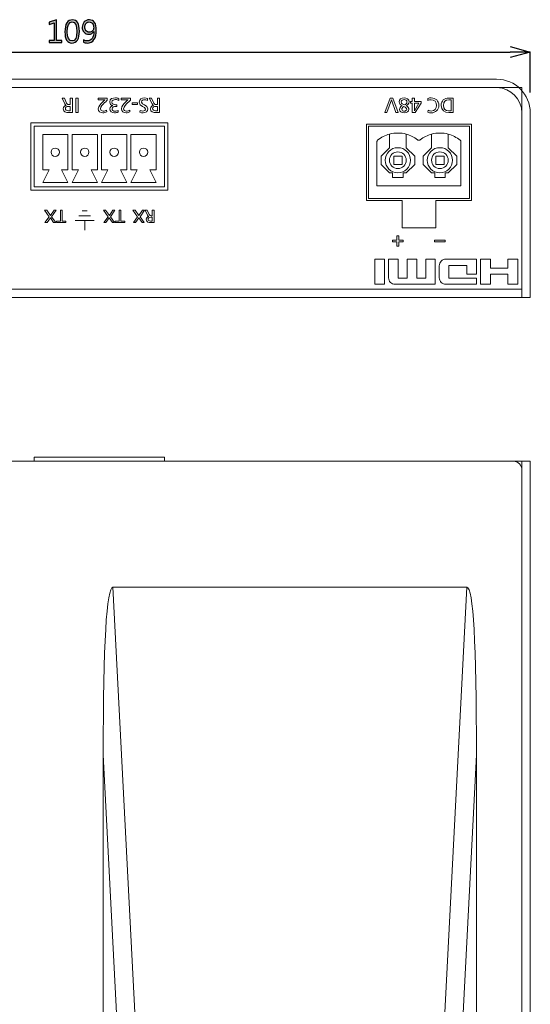
# Model space of a CAD drawing. Units: inches. Extents: x 88 to 370, y -185 to 50.
# Drawn here: x 309 to 370, y -68 to 50 of the extents above; entities that cross this region are included whole.
import ezdxf

# ---------------------------------------------------------------- set-up
doc = ezdxf.new("R2010")
doc.units = ezdxf.units.IN
doc.header["$MEASUREMENT"] = 0
doc.layers.add('size', color=7, linetype='Continuous')
doc.layers.add('面板', color=7, linetype='Continuous', lineweight=0)

# ---------------------------------------------------------------- blocks, each defined once
blk = doc.blocks.new('Block_13')
at = {"layer": 'size', "color": 140, "lineweight": 25}
for p, q in [((426.64, 44.77), (429.04, 44.13)), ((429.04, 44.13), (426.64, 43.48)), ((429.04, 44.13), (426.64, 44.13))]:
    blk.add_line(p, q, dxfattribs=at)
blk = doc.blocks.new('Block_35')
at = {"layer": 'size'}
h = blk.add_hatch(color=140, dxfattribs=at)
h.dxf.hatch_style = 2
edge = h.paths.add_edge_path()
edge.add_spline(control_points=[(373.3, 45.25), (373.3, 45.25), (371.8, 45.25), (371.8, 45.25), (371.8, 45.25), (371.8, 45.5), (371.8, 45.5), (371.8, 45.5), (372.41, 45.5), (372.41, 45.5), (372.41, 45.5), (372.41, 47.6), (372.41, 47.6), (372.41, 47.6), (371.79, 47.41), (371.79, 47.41), (371.79, 47.41), (371.79, 47.69), (371.79, 47.69), (371.79, 47.69), (372.7, 47.98), (372.7, 47.98), (372.7, 47.98), (372.7, 45.5), (372.7, 45.5), (372.7, 45.5), (373.3, 45.5), (373.3, 45.5), (373.3, 45.5), (373.3, 45.25), (373.3, 45.25)], knot_values=[0, 0, 0, 0, 1, 1, 1, 2, 2, 2, 3, 3, 3, 4, 4, 4, 5, 5, 5, 6, 6, 6, 7, 7, 7, 8, 8, 8, 9, 9, 9, 10, 10, 10, 10], degree=3, periodic=0)
h = blk.add_hatch(color=140, dxfattribs=at)
h.dxf.hatch_style = 2
edge = h.paths.add_edge_path()
edge.add_spline(control_points=[(373.97, 46.54), (373.97, 45.81), (374.16, 45.45), (374.55, 45.45), (374.92, 45.45), (375.11, 45.82), (375.11, 46.56), (375.11, 47.33), (374.93, 47.71), (374.56, 47.71), (374.17, 47.71), (373.97, 47.32), (373.97, 46.54)], knot_values=[0, 0, 0, 0, 1, 1, 1, 2, 2, 2, 3, 3, 3, 4, 4, 4, 4], degree=3, periodic=0)
edge = h.paths.add_edge_path()
edge.add_spline(control_points=[(373.68, 46.53), (373.68, 47), (373.76, 47.35), (373.91, 47.6), (374.06, 47.84), (374.29, 47.96), (374.58, 47.96), (375.13, 47.96), (375.41, 47.5), (375.41, 46.59), (375.41, 46.15), (375.33, 45.81), (375.18, 45.56), (375.03, 45.32), (374.81, 45.2), (374.51, 45.2), (374.24, 45.2), (374.04, 45.32), (373.89, 45.55), (373.75, 45.78), (373.68, 46.11), (373.68, 46.53)], knot_values=[0, 0, 0, 0, 1, 1, 1, 2, 2, 2, 3, 3, 3, 4, 4, 4, 5, 5, 5, 6, 6, 6, 7, 7, 7, 7], degree=3, periodic=0)
h = blk.add_hatch(color=140, dxfattribs=at)
h.dxf.hatch_style = 2
edge = h.paths.add_edge_path()
edge.add_spline(control_points=[(376.04, 47.11), (376.04, 46.93), (376.09, 46.78), (376.18, 46.67), (376.28, 46.56), (376.42, 46.5), (376.59, 46.5), (376.74, 46.5), (376.86, 46.55), (376.96, 46.65), (377.06, 46.75), (377.11, 46.87), (377.11, 47.01), (377.11, 47.21), (377.06, 47.38), (376.96, 47.51), (376.86, 47.65), (376.73, 47.71), (376.57, 47.71), (376.41, 47.71), (376.28, 47.66), (376.19, 47.54), (376.09, 47.42), (376.04, 47.28), (376.04, 47.11)], knot_values=[0, 0, 0, 0, 1, 1, 1, 2, 2, 2, 3, 3, 3, 4, 4, 4, 5, 5, 5, 6, 6, 6, 7, 7, 7, 8, 8, 8, 8], degree=3, periodic=0)
edge = h.paths.add_edge_path()
edge.add_spline(control_points=[(375.89, 45.57), (376.04, 45.49), (376.19, 45.45), (376.36, 45.45), (376.6, 45.45), (376.79, 45.55), (376.93, 45.74), (377.06, 45.94), (377.13, 46.22), (377.13, 46.59), (377.13, 46.59), (377.13, 46.59), (377.12, 46.59), (377.01, 46.36), (376.81, 46.24), (376.52, 46.24), (376.29, 46.24), (376.11, 46.32), (375.96, 46.48), (375.82, 46.63), (375.74, 46.83), (375.74, 47.07), (375.74, 47.33), (375.82, 47.54), (375.98, 47.71), (376.13, 47.88), (376.34, 47.96), (376.59, 47.96), (376.86, 47.96), (377.07, 47.86), (377.21, 47.65), (377.35, 47.44), (377.42, 47.14), (377.42, 46.74), (377.42, 46.26), (377.33, 45.88), (377.14, 45.61), (376.96, 45.34), (376.69, 45.2), (376.34, 45.2), (376.17, 45.2), (376.01, 45.23), (375.89, 45.29), (375.89, 45.29), (375.89, 45.57), (375.89, 45.57)], knot_values=[0, 0, 0, 0, 1, 1, 1, 2, 2, 2, 3, 3, 3, 4, 4, 4, 5, 5, 5, 6, 6, 6, 7, 7, 7, 8, 8, 8, 9, 9, 9, 10, 10, 10, 11, 11, 11, 12, 12, 12, 13, 13, 13, 14, 14, 14, 15, 15, 15, 15], degree=3, periodic=0)
for points, knots in [([(373.3, 45.25), (373.3, 45.25), (371.8, 45.25), (371.8, 45.25), (371.8, 45.25), (371.8, 45.5), (371.8, 45.5), (371.8, 45.5), (372.41, 45.5), (372.41, 45.5), (372.41, 45.5), (372.41, 47.6), (372.41, 47.6), (372.41, 47.6), (371.79, 47.41), (371.79, 47.41), (371.79, 47.41), (371.79, 47.69), (371.79, 47.69), (371.79, 47.69), (372.7, 47.98), (372.7, 47.98), (372.7, 47.98), (372.7, 45.5), (372.7, 45.5), (372.7, 45.5), (373.3, 45.5), (373.3, 45.5), (373.3, 45.5), (373.3, 45.25), (373.3, 45.25)], [0, 0, 0, 0, 1, 1, 1, 2, 2, 2, 3, 3, 3, 4, 4, 4, 5, 5, 5, 6, 6, 6, 7, 7, 7, 8, 8, 8, 9, 9, 9, 10, 10, 10, 10]), ([(373.68, 46.53), (373.68, 47), (373.76, 47.35), (373.91, 47.6), (374.06, 47.84), (374.29, 47.96), (374.58, 47.96), (375.13, 47.96), (375.41, 47.5), (375.41, 46.59), (375.41, 46.15), (375.33, 45.81), (375.18, 45.56), (375.03, 45.32), (374.81, 45.2), (374.51, 45.2), (374.24, 45.2), (374.04, 45.32), (373.89, 45.55), (373.75, 45.78), (373.68, 46.11), (373.68, 46.53)], [0, 0, 0, 0, 1, 1, 1, 2, 2, 2, 3, 3, 3, 4, 4, 4, 5, 5, 5, 6, 6, 6, 7, 7, 7, 7]), ([(373.97, 46.54), (373.97, 45.81), (374.16, 45.45), (374.55, 45.45), (374.92, 45.45), (375.11, 45.82), (375.11, 46.56), (375.11, 47.33), (374.93, 47.71), (374.56, 47.71), (374.17, 47.71), (373.97, 47.32), (373.97, 46.54)], [0, 0, 0, 0, 1, 1, 1, 2, 2, 2, 3, 3, 3, 4, 4, 4, 4]), ([(375.89, 45.57), (376.04, 45.49), (376.19, 45.45), (376.36, 45.45), (376.6, 45.45), (376.79, 45.55), (376.93, 45.74), (377.06, 45.94), (377.13, 46.22), (377.13, 46.59), (377.13, 46.59), (377.13, 46.59), (377.12, 46.59), (377.01, 46.36), (376.81, 46.24), (376.52, 46.24), (376.29, 46.24), (376.11, 46.32), (375.96, 46.48), (375.82, 46.63), (375.74, 46.83), (375.74, 47.07), (375.74, 47.33), (375.82, 47.54), (375.98, 47.71), (376.13, 47.88), (376.34, 47.96), (376.59, 47.96), (376.86, 47.96), (377.07, 47.86), (377.21, 47.65), (377.35, 47.44), (377.42, 47.14), (377.42, 46.74), (377.42, 46.26), (377.33, 45.88), (377.14, 45.61), (376.96, 45.34), (376.69, 45.2), (376.34, 45.2), (376.17, 45.2), (376.01, 45.23), (375.89, 45.29), (375.89, 45.29), (375.89, 45.57), (375.89, 45.57)], [0, 0, 0, 0, 1, 1, 1, 2, 2, 2, 3, 3, 3, 4, 4, 4, 5, 5, 5, 6, 6, 6, 7, 7, 7, 8, 8, 8, 9, 9, 9, 10, 10, 10, 11, 11, 11, 12, 12, 12, 13, 13, 13, 14, 14, 14, 15, 15, 15, 15]), ([(376.04, 47.11), (376.04, 46.93), (376.09, 46.78), (376.18, 46.67), (376.28, 46.56), (376.42, 46.5), (376.59, 46.5), (376.74, 46.5), (376.86, 46.55), (376.96, 46.65), (377.06, 46.75), (377.11, 46.87), (377.11, 47.01), (377.11, 47.21), (377.06, 47.38), (376.96, 47.51), (376.86, 47.65), (376.73, 47.71), (376.57, 47.71), (376.41, 47.71), (376.28, 47.66), (376.19, 47.54), (376.09, 47.42), (376.04, 47.28), (376.04, 47.11)], [0, 0, 0, 0, 1, 1, 1, 2, 2, 2, 3, 3, 3, 4, 4, 4, 5, 5, 5, 6, 6, 6, 7, 7, 7, 8, 8, 8, 8])]:
    blk.add_open_spline(points, degree=3, knots=knots, dxfattribs=at)
blk = doc.blocks.new('Block_34')
at = {"layer": 'size'}
blk.add_blockref('Block_35', (0, 0), dxfattribs=at)
blk = doc.blocks.new('Block_33')
at = {"layer": 'size'}
blk.add_blockref('Block_34', (0, 0), dxfattribs=at)
blk = doc.blocks.new('Block_16')
at = {"layer": 'size'}
blk.add_blockref('Block_33', (0, 0), dxfattribs=at)
blk = doc.blocks.new('Block_41')
at = {"layer": '面板', "color": 29, "lineweight": 15}
for points in [[(416.81, -110.15), (421.49, -19.61), (379.4, -19.61), (384.07, -110.15)], [(378.24, -39.55), (378.24, -117.72), (381.89, -110.28)], [(418.99, -110.28), (422.64, -117.72), (422.64, -39.55)], [(384.07, -111.44), (379.68, -120.41), (421.21, -120.41), (416.81, -111.44)]]:
    blk.add_lwpolyline(points, close=True, dxfattribs=at)
for points, knots in [([(384.07, -110.15), (384.07, -110.15), (379.4, -19.61), (379.4, -19.61), (378.63, -19.61), (378.24, -26.38), (378.24, -39.55), (378.24, -39.55), (381.89, -110.28), (381.89, -110.28), (382.57, -110.23), (383.31, -110.19), (384.07, -110.15)], [0, 0, 0, 0, 1, 1, 1, 2, 2, 2, 3, 3, 3, 4, 4, 4, 4]), ([(418.99, -110.28), (418.99, -110.28), (422.64, -39.55), (422.64, -39.55), (422.64, -26.38), (422.25, -19.61), (421.49, -19.61), (421.49, -19.61), (416.81, -110.15), (416.81, -110.15), (417.57, -110.19), (418.31, -110.23), (418.99, -110.28)], [0, 0, 0, 0, 1, 1, 1, 2, 2, 2, 3, 3, 3, 4, 4, 4, 4]), ([(381.89, -110.28), (382.56, -110.69), (383.3, -111.09), (384.07, -111.44), (384.07, -111.02), (384.07, -110.59), (384.07, -110.15), (383.31, -110.19), (382.57, -110.23), (381.89, -110.28)], [0, 0, 0, 0, 1, 1, 1, 2, 2, 2, 3, 3, 3, 3]), ([(384.07, -110.15), (384.07, -110.59), (384.07, -111.02), (384.07, -111.44), (384.07, -111.44), (416.81, -111.44), (416.81, -111.44), (416.81, -111.02), (416.81, -110.59), (416.81, -110.15), (416.81, -110.15), (384.07, -110.15), (384.07, -110.15)], [0, 0, 0, 0, 1, 1, 1, 2, 2, 2, 3, 3, 3, 4, 4, 4, 4]), ([(416.81, -111.44), (417.58, -111.09), (418.32, -110.69), (418.99, -110.28), (418.31, -110.23), (417.57, -110.19), (416.81, -110.15), (416.81, -110.59), (416.81, -111.02), (416.81, -111.44)], [0, 0, 0, 0, 1, 1, 1, 2, 2, 2, 3, 3, 3, 3]), ([(381.89, -110.28), (381.89, -110.28), (378.24, -117.72), (378.24, -117.72), (378.24, -119.49), (378.73, -120.41), (379.68, -120.41), (379.68, -120.41), (384.07, -111.44), (384.07, -111.44), (383.3, -111.09), (382.56, -110.69), (381.89, -110.28)], [0, 0, 0, 0, 1, 1, 1, 2, 2, 2, 3, 3, 3, 4, 4, 4, 4]), ([(416.81, -111.44), (416.81, -111.44), (421.21, -120.41), (421.21, -120.41), (422.15, -120.41), (422.64, -119.49), (422.64, -117.72), (422.64, -117.72), (418.99, -110.28), (418.99, -110.28), (418.32, -110.69), (417.58, -111.09), (416.81, -111.44)], [0, 0, 0, 0, 1, 1, 1, 2, 2, 2, 3, 3, 3, 4, 4, 4, 4])]:
    blk.add_open_spline(points, degree=3, knots=knots, dxfattribs=at)
blk = doc.blocks.new('Block_42')
at = {"layer": '面板', "color": 29, "lineweight": 15}
for p in [(424.04, -4.61), (429.04, -9.61)]:
    blk.add_line(p, (429.04, -4.61), dxfattribs=at)
blk = doc.blocks.new('Block_62')
at = {"layer": '面板', "color": 29, "lineweight": 15}
for p, q in [((326.04, 39.89), (321.04, 39.89)), ((321.04, 34.89), (321.04, 39.89)), ((423.04, 39.89), (428.04, 39.89)), ((428.04, 34.89), (428.04, 39.89)), ((321.04, 19.89), (321.04, 14.89)), ((428.04, 19.89), (428.04, 14.89)), ((326.04, 14.89), (321.04, 14.89)), ((423.04, 14.89), (428.04, 14.89))]:
    blk.add_line(p, q, dxfattribs=at)
blk = doc.blocks.new('Block_67')
at = {"layer": '面板', "color": 29, "lineweight": 15}
for p, q in [((376.73, 24.64), (375.35, 24.64)), ((376.33, 25.2), (375.75, 25.2)), ((377.18, 24.08), (374.89, 24.08)), ((376.04, 24.08), (376.04, 22.93))]:
    blk.add_line(p, q, dxfattribs=at)
blk = doc.blocks.new('Block_68')
at = {"layer": '面板', "color": 29, "lineweight": 15}
for points, knots in [([(382.62, 24.52), (382.62, 24.52), (383.11, 23.81), (383.11, 23.81), (383.11, 23.81), (382.86, 23.81), (382.86, 23.81), (382.86, 23.81), (382.46, 24.38), (382.46, 24.38), (382.46, 24.38), (382.07, 23.81), (382.07, 23.81), (382.07, 23.81), (381.83, 23.81), (381.83, 23.81), (381.83, 23.81), (382.33, 24.51), (382.33, 24.51), (382.33, 24.51), (381.78, 25.29), (381.78, 25.29), (381.78, 25.29), (382.05, 25.29), (382.05, 25.29), (382.05, 25.29), (382.49, 24.66), (382.49, 24.66), (382.49, 24.66), (382.91, 25.29), (382.91, 25.29), (382.91, 25.29), (383.16, 25.29), (383.16, 25.29), (383.16, 25.29), (382.62, 24.52), (382.62, 24.52)], [0, 0, 0, 0, 1, 1, 1, 2, 2, 2, 3, 3, 3, 4, 4, 4, 5, 5, 5, 6, 6, 6, 7, 7, 7, 8, 8, 8, 9, 9, 9, 10, 10, 10, 11, 11, 11, 12, 12, 12, 12]), ([(384.3, 23.81), (384.3, 23.81), (383.93, 23.81), (383.93, 23.81), (383.64, 23.81), (383.36, 23.86), (383.36, 24.21), (383.36, 24.39), (383.49, 24.52), (383.67, 24.55), (383.67, 24.55), (383.67, 24.55), (383.67, 24.55), (383.6, 24.58), (383.57, 24.61), (383.52, 24.7), (383.52, 24.7), (383.24, 25.29), (383.24, 25.29), (383.24, 25.29), (383.48, 25.29), (383.48, 25.29), (383.48, 25.29), (383.71, 24.78), (383.71, 24.78), (383.78, 24.63), (383.84, 24.63), (383.96, 24.63), (383.96, 24.63), (384.08, 24.63), (384.08, 24.63), (384.08, 24.63), (384.08, 25.29), (384.08, 25.29), (384.08, 25.29), (384.3, 25.29), (384.3, 25.29), (384.3, 25.29), (384.3, 23.81), (384.3, 23.81)], [0, 0, 0, 0, 1, 1, 1, 2, 2, 2, 3, 3, 3, 4, 4, 4, 5, 5, 5, 6, 6, 6, 7, 7, 7, 8, 8, 8, 9, 9, 9, 10, 10, 10, 11, 11, 11, 12, 12, 12, 13, 13, 13, 13]), ([(384.08, 24.45), (384.08, 24.45), (383.9, 24.45), (383.9, 24.45), (383.7, 24.45), (383.58, 24.36), (383.58, 24.21), (383.58, 24.08), (383.69, 24), (383.88, 24), (383.88, 24), (384.08, 24), (384.08, 24), (384.08, 24), (384.08, 24.45), (384.08, 24.45)], [0, 0, 0, 0, 1, 1, 1, 2, 2, 2, 3, 3, 3, 4, 4, 4, 5, 5, 5, 5])]:
    blk.add_open_spline(points, degree=3, knots=knots, dxfattribs=at)
blk = doc.blocks.new('Block_69')
at = {"layer": '面板', "color": 29, "lineweight": 15}
for points, knots in [([(372.1, 24.52), (372.1, 24.52), (372.59, 23.81), (372.59, 23.81), (372.59, 23.81), (372.34, 23.81), (372.34, 23.81), (372.34, 23.81), (371.95, 24.38), (371.95, 24.38), (371.95, 24.38), (371.56, 23.81), (371.56, 23.81), (371.56, 23.81), (371.31, 23.81), (371.31, 23.81), (371.31, 23.81), (371.81, 24.51), (371.81, 24.51), (371.81, 24.51), (371.27, 25.29), (371.27, 25.29), (371.27, 25.29), (371.53, 25.29), (371.53, 25.29), (371.53, 25.29), (371.97, 24.66), (371.97, 24.66), (371.97, 24.66), (372.39, 25.29), (372.39, 25.29), (372.39, 25.29), (372.64, 25.29), (372.64, 25.29), (372.64, 25.29), (372.1, 24.52), (372.1, 24.52)], [0, 0, 0, 0, 1, 1, 1, 2, 2, 2, 3, 3, 3, 4, 4, 4, 5, 5, 5, 6, 6, 6, 7, 7, 7, 8, 8, 8, 9, 9, 9, 10, 10, 10, 11, 11, 11, 12, 12, 12, 12]), ([(373.35, 24), (373.35, 24), (373.81, 24), (373.81, 24), (373.81, 24), (373.81, 23.81), (373.81, 23.81), (373.81, 23.81), (372.68, 23.81), (372.68, 23.81), (372.68, 23.81), (372.68, 24), (372.68, 24), (372.68, 24), (373.14, 24), (373.14, 24), (373.14, 24), (373.14, 25.29), (373.14, 25.29), (373.14, 25.29), (373.35, 25.29), (373.35, 25.29), (373.35, 25.29), (373.35, 24), (373.35, 24)], [0, 0, 0, 0, 1, 1, 1, 2, 2, 2, 3, 3, 3, 4, 4, 4, 5, 5, 5, 6, 6, 6, 7, 7, 7, 8, 8, 8, 8])]:
    blk.add_open_spline(points, degree=3, knots=knots, dxfattribs=at)
blk = doc.blocks.new('Block_70')
at = {"layer": '面板', "color": 29, "lineweight": 15}
for points, knots in [([(379.1, 24.52), (379.1, 24.52), (379.59, 23.81), (379.59, 23.81), (379.59, 23.81), (379.34, 23.81), (379.34, 23.81), (379.34, 23.81), (378.95, 24.38), (378.95, 24.38), (378.95, 24.38), (378.56, 23.81), (378.56, 23.81), (378.56, 23.81), (378.31, 23.81), (378.31, 23.81), (378.31, 23.81), (378.81, 24.51), (378.81, 24.51), (378.81, 24.51), (378.27, 25.29), (378.27, 25.29), (378.27, 25.29), (378.53, 25.29), (378.53, 25.29), (378.53, 25.29), (378.97, 24.66), (378.97, 24.66), (378.97, 24.66), (379.39, 25.29), (379.39, 25.29), (379.39, 25.29), (379.64, 25.29), (379.64, 25.29), (379.64, 25.29), (379.1, 24.52), (379.1, 24.52)], [0, 0, 0, 0, 1, 1, 1, 2, 2, 2, 3, 3, 3, 4, 4, 4, 5, 5, 5, 6, 6, 6, 7, 7, 7, 8, 8, 8, 9, 9, 9, 10, 10, 10, 11, 11, 11, 12, 12, 12, 12]), ([(380.35, 24), (380.35, 24), (380.81, 24), (380.81, 24), (380.81, 24), (380.81, 23.81), (380.81, 23.81), (380.81, 23.81), (379.68, 23.81), (379.68, 23.81), (379.68, 23.81), (379.68, 24), (379.68, 24), (379.68, 24), (380.14, 24), (380.14, 24), (380.14, 24), (380.14, 25.29), (380.14, 25.29), (380.14, 25.29), (380.35, 25.29), (380.35, 25.29), (380.35, 25.29), (380.35, 24), (380.35, 24)], [0, 0, 0, 0, 1, 1, 1, 2, 2, 2, 3, 3, 3, 4, 4, 4, 5, 5, 5, 6, 6, 6, 7, 7, 7, 8, 8, 8, 8])]:
    blk.add_open_spline(points, degree=3, knots=knots, dxfattribs=at)
blk = doc.blocks.new('Block_71')
at = {"layer": '面板', "color": 29, "lineweight": 15}
for points, knots in [([(378.72, 38.38), (378.63, 38.3), (378.52, 38.2), (378.41, 38.1), (378.22, 37.92), (377.92, 37.64), (377.92, 37.36), (377.92, 37.2), (378.06, 37.09), (378.25, 37.09), (378.4, 37.09), (378.55, 37.15), (378.64, 37.2), (378.64, 37.2), (378.67, 36.99), (378.67, 36.99), (378.52, 36.93), (378.37, 36.89), (378.21, 36.89), (377.9, 36.89), (377.65, 37.05), (377.65, 37.38), (377.65, 37.66), (377.96, 37.97), (378.15, 38.16), (378.25, 38.26), (378.37, 38.36), (378.46, 38.44), (378.46, 38.44), (377.63, 38.44), (377.63, 38.44), (377.63, 38.44), (377.63, 38.64), (377.63, 38.64), (377.63, 38.64), (378.72, 38.64), (378.72, 38.64), (378.72, 38.64), (378.72, 38.38), (378.72, 38.38)], [0, 0, 0, 0, 1, 1, 1, 2, 2, 2, 3, 3, 3, 4, 4, 4, 5, 5, 5, 6, 6, 6, 7, 7, 7, 8, 8, 8, 9, 9, 9, 10, 10, 10, 11, 11, 11, 12, 12, 12, 13, 13, 13, 13]), ([(379.86, 37.64), (379.86, 37.64), (379.72, 37.64), (379.72, 37.64), (379.54, 37.64), (379.29, 37.58), (379.29, 37.36), (379.29, 37.16), (379.45, 37.09), (379.63, 37.09), (379.79, 37.09), (379.91, 37.13), (380.02, 37.18), (380.02, 37.18), (380.03, 36.96), (380.03, 36.96), (379.92, 36.92), (379.74, 36.89), (379.6, 36.89), (379.29, 36.89), (379.03, 37.03), (379.03, 37.36), (379.03, 37.57), (379.2, 37.71), (379.4, 37.75), (379.4, 37.75), (379.4, 37.75), (379.4, 37.75), (379.17, 37.8), (379.02, 37.94), (379.02, 38.18), (379.02, 38.58), (379.36, 38.67), (379.7, 38.67), (379.83, 38.67), (379.98, 38.64), (380.09, 38.6), (380.09, 38.6), (380.08, 38.37), (380.08, 38.37), (379.99, 38.42), (379.85, 38.47), (379.7, 38.47), (379.51, 38.47), (379.28, 38.39), (379.28, 38.17), (379.28, 37.92), (379.49, 37.85), (379.71, 37.85), (379.71, 37.85), (379.86, 37.85), (379.86, 37.85), (379.86, 37.85), (379.86, 37.64), (379.86, 37.64)], [0, 0, 0, 0, 1, 1, 1, 2, 2, 2, 3, 3, 3, 4, 4, 4, 5, 5, 5, 6, 6, 6, 7, 7, 7, 8, 8, 8, 9, 9, 9, 10, 10, 10, 11, 11, 11, 12, 12, 12, 13, 13, 13, 14, 14, 14, 15, 15, 15, 16, 16, 16, 17, 17, 17, 18, 18, 18, 18]), ([(381.47, 38.38), (381.38, 38.3), (381.27, 38.2), (381.16, 38.1), (380.97, 37.92), (380.66, 37.64), (380.66, 37.36), (380.66, 37.2), (380.8, 37.09), (380.99, 37.09), (381.15, 37.09), (381.29, 37.15), (381.39, 37.2), (381.39, 37.2), (381.41, 36.99), (381.41, 36.99), (381.27, 36.93), (381.12, 36.89), (380.96, 36.89), (380.65, 36.89), (380.4, 37.05), (380.4, 37.38), (380.4, 37.66), (380.71, 37.97), (380.9, 38.16), (381, 38.26), (381.12, 38.36), (381.2, 38.44), (381.2, 38.44), (380.37, 38.44), (380.37, 38.44), (380.37, 38.44), (380.37, 38.64), (380.37, 38.64), (380.37, 38.64), (381.47, 38.64), (381.47, 38.64), (381.47, 38.64), (381.47, 38.38), (381.47, 38.38)], [0, 0, 0, 0, 1, 1, 1, 2, 2, 2, 3, 3, 3, 4, 4, 4, 5, 5, 5, 6, 6, 6, 7, 7, 7, 8, 8, 8, 9, 9, 9, 10, 10, 10, 11, 11, 11, 12, 12, 12, 13, 13, 13, 13]), ([(382.32, 37.88), (382.32, 37.88), (381.68, 37.88), (381.68, 37.88), (381.68, 37.88), (381.68, 38.07), (381.68, 38.07), (381.68, 38.07), (382.32, 38.07), (382.32, 38.07), (382.32, 38.07), (382.32, 37.88), (382.32, 37.88)], [0, 0, 0, 0, 1, 1, 1, 2, 2, 2, 3, 3, 3, 4, 4, 4, 4]), ([(382.64, 37.18), (382.77, 37.13), (382.84, 37.1), (382.97, 37.1), (383.11, 37.1), (383.27, 37.15), (383.27, 37.33), (383.27, 37.66), (382.53, 37.59), (382.53, 38.16), (382.53, 38.52), (382.81, 38.67), (383.16, 38.67), (383.28, 38.67), (383.4, 38.64), (383.51, 38.6), (383.51, 38.6), (383.49, 38.37), (383.49, 38.37), (383.4, 38.4), (383.25, 38.45), (383.13, 38.45), (382.99, 38.45), (382.79, 38.37), (382.79, 38.17), (382.79, 37.79), (383.53, 37.89), (383.53, 37.36), (383.53, 37.05), (383.29, 36.89), (382.98, 36.89), (382.86, 36.89), (382.73, 36.91), (382.61, 36.95), (382.61, 36.95), (382.64, 37.18), (382.64, 37.18)], [0, 0, 0, 0, 1, 1, 1, 2, 2, 2, 3, 3, 3, 4, 4, 4, 5, 5, 5, 6, 6, 6, 7, 7, 7, 8, 8, 8, 9, 9, 9, 10, 10, 10, 11, 11, 11, 12, 12, 12, 12]), ([(384.95, 36.92), (384.95, 36.92), (384.53, 36.92), (384.53, 36.92), (384.19, 36.92), (383.86, 36.97), (383.86, 37.38), (383.86, 37.59), (384.02, 37.74), (384.22, 37.78), (384.22, 37.78), (384.22, 37.78), (384.22, 37.78), (384.14, 37.81), (384.1, 37.85), (384.05, 37.95), (384.05, 37.95), (383.72, 38.64), (383.72, 38.64), (383.72, 38.64), (384, 38.64), (384, 38.64), (384, 38.64), (384.27, 38.04), (384.27, 38.04), (384.34, 37.87), (384.43, 37.87), (384.56, 37.87), (384.56, 37.87), (384.7, 37.87), (384.7, 37.87), (384.7, 37.87), (384.7, 38.64), (384.7, 38.64), (384.7, 38.64), (384.95, 38.64), (384.95, 38.64), (384.95, 38.64), (384.95, 36.92), (384.95, 36.92)], [0, 0, 0, 0, 1, 1, 1, 2, 2, 2, 3, 3, 3, 4, 4, 4, 5, 5, 5, 6, 6, 6, 7, 7, 7, 8, 8, 8, 9, 9, 9, 10, 10, 10, 11, 11, 11, 12, 12, 12, 13, 13, 13, 13]), ([(384.7, 37.66), (384.7, 37.66), (384.49, 37.66), (384.49, 37.66), (384.26, 37.66), (384.12, 37.55), (384.12, 37.39), (384.12, 37.23), (384.24, 37.13), (384.47, 37.13), (384.47, 37.13), (384.7, 37.13), (384.7, 37.13), (384.7, 37.13), (384.7, 37.66), (384.7, 37.66)], [0, 0, 0, 0, 1, 1, 1, 2, 2, 2, 3, 3, 3, 4, 4, 4, 5, 5, 5, 5])]:
    blk.add_open_spline(points, degree=3, knots=knots, dxfattribs=at)
blk = doc.blocks.new('Block_72')
at = {"layer": '面板', "color": 29, "lineweight": 15}
for points, knots in [([(374.57, 36.92), (374.57, 36.92), (374.15, 36.92), (374.15, 36.92), (373.81, 36.92), (373.48, 36.97), (373.48, 37.38), (373.48, 37.59), (373.63, 37.74), (373.83, 37.78), (373.83, 37.78), (373.83, 37.78), (373.83, 37.78), (373.76, 37.81), (373.72, 37.85), (373.67, 37.95), (373.67, 37.95), (373.34, 38.64), (373.34, 38.64), (373.34, 38.64), (373.62, 38.64), (373.62, 38.64), (373.62, 38.64), (373.88, 38.04), (373.88, 38.04), (373.96, 37.87), (374.04, 37.87), (374.17, 37.87), (374.17, 37.87), (374.32, 37.87), (374.32, 37.87), (374.32, 37.87), (374.32, 38.64), (374.32, 38.64), (374.32, 38.64), (374.57, 38.64), (374.57, 38.64), (374.57, 38.64), (374.57, 36.92), (374.57, 36.92)], [0, 0, 0, 0, 1, 1, 1, 2, 2, 2, 3, 3, 3, 4, 4, 4, 5, 5, 5, 6, 6, 6, 7, 7, 7, 8, 8, 8, 9, 9, 9, 10, 10, 10, 11, 11, 11, 12, 12, 12, 13, 13, 13, 13]), ([(374.32, 37.66), (374.32, 37.66), (374.11, 37.66), (374.11, 37.66), (373.88, 37.66), (373.74, 37.55), (373.74, 37.39), (373.74, 37.23), (373.86, 37.13), (374.09, 37.13), (374.09, 37.13), (374.32, 37.13), (374.32, 37.13), (374.32, 37.13), (374.32, 37.66), (374.32, 37.66)], [0, 0, 0, 0, 1, 1, 1, 2, 2, 2, 3, 3, 3, 4, 4, 4, 5, 5, 5, 5]), ([(375.24, 36.92), (375.24, 36.92), (374.99, 36.92), (374.99, 36.92), (374.99, 36.92), (374.99, 38.64), (374.99, 38.64), (374.99, 38.64), (375.24, 38.64), (375.24, 38.64), (375.24, 38.64), (375.24, 36.92), (375.24, 36.92)], [0, 0, 0, 0, 1, 1, 1, 2, 2, 2, 3, 3, 3, 4, 4, 4, 4])]:
    blk.add_open_spline(points, degree=3, knots=knots, dxfattribs=at)
blk = doc.blocks.new('Block_74')
at = {"layer": '面板', "color": 29, "lineweight": 15}
for points, knots in [([(412.38, 38.64), (412.38, 38.64), (412.68, 38.64), (412.68, 38.64), (412.68, 38.64), (413.33, 36.92), (413.33, 36.92), (413.33, 36.92), (413.06, 36.92), (413.06, 36.92), (413.06, 36.92), (412.53, 38.42), (412.53, 38.42), (412.53, 38.42), (412.52, 38.42), (412.52, 38.42), (412.52, 38.42), (411.98, 36.92), (411.98, 36.92), (411.98, 36.92), (411.72, 36.92), (411.72, 36.92), (411.72, 36.92), (412.38, 38.64), (412.38, 38.64)], [0, 0, 0, 0, 1, 1, 1, 2, 2, 2, 3, 3, 3, 4, 4, 4, 5, 5, 5, 6, 6, 6, 7, 7, 7, 8, 8, 8, 8]), ([(414.63, 38.19), (414.63, 37.96), (414.47, 37.81), (414.26, 37.73), (414.26, 37.73), (414.26, 37.73), (414.26, 37.73), (414.51, 37.64), (414.59, 37.46), (414.59, 37.3), (414.59, 37.08), (414.38, 36.89), (414.03, 36.89), (413.69, 36.89), (413.49, 37.08), (413.49, 37.27), (413.49, 37.47), (413.57, 37.6), (413.81, 37.72), (413.6, 37.79), (413.44, 37.95), (413.44, 38.18), (413.44, 38.52), (413.72, 38.67), (414.04, 38.67), (414.33, 38.67), (414.63, 38.51), (414.63, 38.19)], [0, 0, 0, 0, 1, 1, 1, 2, 2, 2, 3, 3, 3, 4, 4, 4, 5, 5, 5, 6, 6, 6, 7, 7, 7, 8, 8, 8, 9, 9, 9, 9]), ([(414.08, 37.83), (414.22, 37.92), (414.37, 37.97), (414.37, 38.17), (414.37, 38.36), (414.19, 38.47), (414.02, 38.47), (413.85, 38.47), (413.71, 38.37), (413.7, 38.2), (413.7, 37.95), (413.89, 37.91), (414.08, 37.83)], [0, 0, 0, 0, 1, 1, 1, 2, 2, 2, 3, 3, 3, 4, 4, 4, 4]), ([(413.98, 37.65), (413.78, 37.49), (413.76, 37.42), (413.76, 37.31), (413.76, 37.14), (413.92, 37.09), (414.05, 37.09), (414.16, 37.09), (414.34, 37.17), (414.34, 37.33), (414.34, 37.45), (414.22, 37.53), (413.98, 37.65)], [0, 0, 0, 0, 1, 1, 1, 2, 2, 2, 3, 3, 3, 4, 4, 4, 4]), ([(415.25, 38.25), (415.25, 38.25), (416.05, 38.25), (416.05, 38.25), (416.05, 38.25), (416.05, 38.05), (416.05, 38.05), (416.05, 38.05), (415.35, 36.92), (415.35, 36.92), (415.35, 36.92), (415, 36.92), (415, 36.92), (415, 36.92), (415, 38.05), (415, 38.05), (415, 38.05), (414.78, 38.05), (414.78, 38.05), (414.78, 38.05), (414.78, 38.25), (414.78, 38.25), (414.78, 38.25), (415, 38.25), (415, 38.25), (415, 38.25), (415, 38.64), (415, 38.64), (415, 38.64), (415.25, 38.64), (415.25, 38.64), (415.25, 38.64), (415.25, 38.25), (415.25, 38.25)], [0, 0, 0, 0, 1, 1, 1, 2, 2, 2, 3, 3, 3, 4, 4, 4, 5, 5, 5, 6, 6, 6, 7, 7, 7, 8, 8, 8, 9, 9, 9, 10, 10, 10, 11, 11, 11, 11]), ([(415.25, 37.12), (415.25, 37.12), (415.25, 37.12), (415.25, 37.12), (415.25, 37.12), (415.79, 38.05), (415.79, 38.05), (415.79, 38.05), (415.25, 38.05), (415.25, 38.05), (415.25, 38.05), (415.25, 37.12), (415.25, 37.12)], [0, 0, 0, 0, 1, 1, 1, 2, 2, 2, 3, 3, 3, 4, 4, 4, 4]), ([(416.88, 37.2), (416.99, 37.14), (417.11, 37.1), (417.24, 37.1), (417.63, 37.1), (417.9, 37.39), (417.9, 37.78), (417.9, 38.18), (417.61, 38.45), (417.25, 38.45), (417.12, 38.45), (416.96, 38.42), (416.87, 38.37), (416.87, 38.37), (416.86, 38.61), (416.86, 38.61), (416.99, 38.66), (417.15, 38.67), (417.25, 38.67), (417.8, 38.67), (418.16, 38.32), (418.16, 37.77), (418.16, 37.24), (417.77, 36.89), (417.25, 36.89), (417.11, 36.89), (416.98, 36.91), (416.86, 36.96), (416.86, 36.96), (416.88, 37.2), (416.88, 37.2)], [0, 0, 0, 0, 1, 1, 1, 2, 2, 2, 3, 3, 3, 4, 4, 4, 5, 5, 5, 6, 6, 6, 7, 7, 7, 8, 8, 8, 9, 9, 9, 10, 10, 10, 10]), ([(419.87, 36.92), (419.87, 36.92), (419.36, 36.92), (419.36, 36.92), (418.85, 36.92), (418.44, 37.23), (418.44, 37.76), (418.44, 38.34), (418.79, 38.64), (419.36, 38.64), (419.36, 38.64), (419.87, 38.64), (419.87, 38.64), (419.87, 38.64), (419.87, 36.92), (419.87, 36.92)], [0, 0, 0, 0, 1, 1, 1, 2, 2, 2, 3, 3, 3, 4, 4, 4, 5, 5, 5, 5]), ([(419.62, 38.42), (419.62, 38.42), (419.36, 38.42), (419.36, 38.42), (418.94, 38.42), (418.7, 38.22), (418.7, 37.77), (418.7, 37.37), (418.98, 37.13), (419.33, 37.13), (419.33, 37.13), (419.62, 37.13), (419.62, 37.13), (419.62, 37.13), (419.62, 38.42), (419.62, 38.42)], [0, 0, 0, 0, 1, 1, 1, 2, 2, 2, 3, 3, 3, 4, 4, 4, 5, 5, 5, 5])]:
    blk.add_open_spline(points, degree=3, knots=knots, dxfattribs=at)
blk = doc.blocks.new('Block_76')
at = {"layer": '面板', "color": 29, "lineweight": 15}
for points, knots in [([(412.29, 34.35), (411.79, 34.22), (411.3, 33.97), (410.88, 33.62), (410.88, 33.61), (410.87, 33.61), (410.87, 33.61), (410.87, 33.6), (410.86, 33.6), (410.86, 33.6), (410.86, 33.59), (410.85, 33.59), (410.85, 33.59), (410.84, 33.58), (410.84, 33.57), (410.84, 33.57), (410.83, 33.56), (410.83, 33.56), (410.83, 33.55), (410.82, 33.54), (410.82, 33.54), (410.81, 33.53), (410.8, 33.5), (410.79, 33.46), (410.79, 33.43), (410.79, 33.43), (410.79, 28.19), (410.79, 28.19), (410.79, 28.19), (412.69, 28.19), (412.69, 28.19), (412.69, 28.19), (413.89, 28.19), (413.89, 28.19), (413.89, 28.19), (417.69, 28.19), (417.69, 28.19), (417.69, 28.19), (418.89, 28.19), (418.89, 28.19), (418.89, 28.19), (420.79, 28.19), (420.79, 28.19), (420.79, 28.19), (420.79, 33.43), (420.79, 33.43), (420.79, 33.43), (420.79, 28.19), (420.79, 28.19), (420.79, 28.19), (418.89, 28.19), (418.89, 28.19), (418.89, 28.19), (417.69, 28.19), (417.69, 28.19), (417.69, 28.19), (413.89, 28.19), (413.89, 28.19), (413.89, 28.19), (412.69, 28.19), (412.69, 28.19), (412.69, 28.19), (410.79, 28.19), (410.79, 28.19), (410.79, 28.19), (410.79, 33.43), (410.79, 33.43), (410.79, 33.46), (410.8, 33.5), (410.81, 33.53), (410.82, 33.54), (410.82, 33.54), (410.83, 33.55), (410.83, 33.56), (410.83, 33.56), (410.84, 33.57), (410.84, 33.57), (410.84, 33.58), (410.85, 33.59), (410.85, 33.59), (410.86, 33.59), (410.86, 33.6), (410.86, 33.6), (410.87, 33.6), (410.87, 33.61), (410.87, 33.61), (410.88, 33.61), (410.88, 33.62), (411.3, 33.97), (411.79, 34.22), (412.29, 34.35), (412.29, 34.35), (412.29, 34.35), (412.29, 34.35), (412.29, 34.35), (412.29, 34.35), (412.29, 34.35), (412.95, 34.53), (413.64, 34.53), (414.29, 34.35), (414.29, 34.35), (414.29, 34.35), (414.29, 34.35), (414.29, 34.35), (414.29, 34.35), (414.29, 34.35), (414.77, 34.22), (415.23, 34), (415.64, 33.67), (415.23, 34), (414.77, 34.22), (414.29, 34.35)], [0, 0, 0, 0, 1, 1, 1, 2, 2, 2, 3, 3, 3, 4, 4, 4, 5, 5, 5, 6, 6, 6, 7, 7, 7, 8, 8, 8, 9, 9, 9, 10, 10, 10, 11, 11, 11, 12, 12, 12, 13, 13, 13, 14, 14, 14, 15, 15, 15, 16, 16, 16, 17, 17, 17, 18, 18, 18, 19, 19, 19, 20, 20, 20, 21, 21, 21, 22, 22, 22, 23, 23, 23, 24, 24, 24, 25, 25, 25, 26, 26, 26, 27, 27, 27, 28, 28, 28, 29, 29, 29, 30, 30, 30, 31, 31, 31, 32, 32, 32, 33, 33, 33, 34, 34, 34, 35, 35, 35, 36, 36, 36, 37, 37, 37, 37]), ([(417.29, 34.35), (416.81, 34.22), (416.36, 34), (415.95, 33.67), (416.36, 34), (416.81, 34.22), (417.29, 34.35), (417.29, 34.35), (417.29, 34.35), (417.29, 34.35), (417.29, 34.35), (417.29, 34.35), (417.29, 34.35), (417.95, 34.53), (418.64, 34.53), (419.29, 34.35), (419.29, 34.35), (419.29, 34.35), (419.29, 34.35), (419.29, 34.35), (419.29, 34.35), (419.29, 34.35), (419.8, 34.21), (420.28, 33.97), (420.7, 33.62), (420.28, 33.97), (419.8, 34.21), (419.29, 34.35)], [0, 0, 0, 0, 1, 1, 1, 2, 2, 2, 3, 3, 3, 4, 4, 4, 5, 5, 5, 6, 6, 6, 7, 7, 7, 8, 8, 8, 9, 9, 9, 9]), ([(415.71, 33.63), (415.73, 33.62), (415.76, 33.62), (415.79, 33.62), (415.82, 33.62), (415.85, 33.62), (415.87, 33.63), (415.9, 33.64), (415.92, 33.65), (415.95, 33.67), (415.92, 33.65), (415.9, 33.64), (415.87, 33.63), (415.85, 33.62), (415.82, 33.62), (415.79, 33.62), (415.76, 33.62), (415.73, 33.62), (415.71, 33.63), (415.68, 33.64), (415.66, 33.65), (415.64, 33.67), (415.66, 33.65), (415.68, 33.64), (415.71, 33.63)], [0, 0, 0, 0, 1, 1, 1, 2, 2, 2, 3, 3, 3, 4, 4, 4, 5, 5, 5, 6, 6, 6, 7, 7, 7, 8, 8, 8, 8]), ([(420.76, 33.55), (420.77, 33.53), (420.78, 33.5), (420.79, 33.47), (420.79, 33.46), (420.79, 33.44), (420.79, 33.43), (420.79, 33.44), (420.79, 33.46), (420.79, 33.47), (420.78, 33.5), (420.77, 33.53), (420.76, 33.55), (420.74, 33.58), (420.72, 33.6), (420.7, 33.62), (420.72, 33.6), (420.74, 33.58), (420.76, 33.55)], [0, 0, 0, 0, 1, 1, 1, 2, 2, 2, 3, 3, 3, 4, 4, 4, 5, 5, 5, 6, 6, 6, 6])]:
    blk.add_open_spline(points, degree=3, knots=knots, dxfattribs=at)
blk = doc.blocks.new('Block_75')
at = {"layer": '面板', "color": 29, "lineweight": 15}
for points in [[(409.54, 35.54), (409.54, 26.44), (413.79, 26.44), (413.79, 23.19), (417.79, 23.19), (417.79, 26.44), (422.04, 26.44), (422.04, 35.54)], [(421.79, 26.69), (421.79, 35.29), (409.79, 35.29), (409.79, 26.69)], [(413.79, 31.74), (412.79, 31.74), (412.79, 30.74), (413.79, 30.74)], [(418.79, 31.74), (417.79, 31.74), (417.79, 30.74), (418.79, 30.74)]]:
    blk.add_lwpolyline(points, close=True, dxfattribs=at)
for points, knots in [([(411.29, 31.74), (411.29, 31.74), (411.29, 30.74), (411.29, 30.74), (411.29, 30.74), (412.29, 29.74), (412.29, 29.74), (412.29, 29.74), (412.67, 29.74), (412.67, 29.74), (412.67, 29.74), (412.67, 29.19), (412.67, 29.19), (412.67, 29.19), (413.92, 29.19), (413.92, 29.19), (413.92, 29.19), (413.92, 29.74), (413.92, 29.74), (413.92, 29.74), (414.29, 29.74), (414.29, 29.74), (414.29, 29.74), (415.29, 30.74), (415.29, 30.74), (415.29, 30.74), (415.29, 31.74), (415.29, 31.74), (415.29, 31.74), (414.29, 32.74), (414.29, 32.74), (414.29, 32.74), (414.29, 34.35), (414.29, 34.35), (413.64, 34.53), (412.95, 34.53), (412.29, 34.35), (412.29, 34.35), (412.29, 32.74), (412.29, 32.74), (412.29, 32.74), (411.29, 31.74), (411.29, 31.74)], [0, 0, 0, 0, 1, 1, 1, 2, 2, 2, 3, 3, 3, 4, 4, 4, 5, 5, 5, 6, 6, 6, 7, 7, 7, 8, 8, 8, 9, 9, 9, 10, 10, 10, 11, 11, 11, 12, 12, 12, 13, 13, 13, 14, 14, 14, 14]), ([(416.29, 31.74), (416.29, 31.74), (416.29, 30.74), (416.29, 30.74), (416.29, 30.74), (417.29, 29.74), (417.29, 29.74), (417.29, 29.74), (417.67, 29.74), (417.67, 29.74), (417.67, 29.74), (417.67, 29.19), (417.67, 29.19), (417.67, 29.19), (418.92, 29.19), (418.92, 29.19), (418.92, 29.19), (418.92, 29.74), (418.92, 29.74), (418.92, 29.74), (419.29, 29.74), (419.29, 29.74), (419.29, 29.74), (420.29, 30.74), (420.29, 30.74), (420.29, 30.74), (420.29, 31.74), (420.29, 31.74), (420.29, 31.74), (419.29, 32.74), (419.29, 32.74), (419.29, 32.74), (419.29, 34.35), (419.29, 34.35), (418.64, 34.53), (417.95, 34.53), (417.29, 34.35), (417.29, 34.35), (417.29, 32.74), (417.29, 32.74), (417.29, 32.74), (416.29, 31.74), (416.29, 31.74)], [0, 0, 0, 0, 1, 1, 1, 2, 2, 2, 3, 3, 3, 4, 4, 4, 5, 5, 5, 6, 6, 6, 7, 7, 7, 8, 8, 8, 9, 9, 9, 10, 10, 10, 11, 11, 11, 12, 12, 12, 13, 13, 13, 14, 14, 14, 14]), ([(414.79, 31.24), (414.79, 30.41), (414.12, 29.74), (413.29, 29.74), (412.46, 29.74), (411.79, 30.41), (411.79, 31.24), (411.79, 32.07), (412.46, 32.74), (413.29, 32.74), (414.12, 32.74), (414.79, 32.07), (414.79, 31.24)], [0, 0, 0, 0, 1, 1, 1, 2, 2, 2, 3, 3, 3, 4, 4, 4, 4]), ([(413.29, 32.24), (413.84, 32.24), (414.29, 31.79), (414.29, 31.24), (414.29, 30.69), (413.84, 30.24), (413.29, 30.24), (412.74, 30.24), (412.29, 30.69), (412.29, 31.24), (412.29, 31.79), (412.74, 32.24), (413.29, 32.24)], [0, 0, 0, 0, 1, 1, 1, 2, 2, 2, 3, 3, 3, 4, 4, 4, 4]), ([(419.79, 31.24), (419.79, 30.41), (419.12, 29.74), (418.29, 29.74), (417.46, 29.74), (416.79, 30.41), (416.79, 31.24), (416.79, 32.07), (417.46, 32.74), (418.29, 32.74), (419.12, 32.74), (419.79, 32.07), (419.79, 31.24)], [0, 0, 0, 0, 1, 1, 1, 2, 2, 2, 3, 3, 3, 4, 4, 4, 4]), ([(418.29, 32.24), (418.84, 32.24), (419.29, 31.79), (419.29, 31.24), (419.29, 30.69), (418.84, 30.24), (418.29, 30.24), (417.74, 30.24), (417.29, 30.69), (417.29, 31.24), (417.29, 31.79), (417.74, 32.24), (418.29, 32.24)], [0, 0, 0, 0, 1, 1, 1, 2, 2, 2, 3, 3, 3, 4, 4, 4, 4])]:
    blk.add_open_spline(points, degree=3, knots=knots, dxfattribs=at)
at = {"layer": '面板'}
blk.add_blockref('Block_76', (0, 0), dxfattribs=at)
blk = doc.blocks.new('Block_77')
at = {"layer": '面板', "color": 29, "lineweight": 15}
for points in [[(410.53, 18.39), (410.53, 19.47), (411.7, 19.47), (411.7, 16.47), (410.53, 16.47), (410.53, 17.69), (410.53, 18.1)], [(423.13, 16.47), (423.13, 19.47), (424.32, 19.47), (424.32, 18.39), (426.37, 18.39), (426.37, 19.47), (427.54, 19.47), (427.54, 16.47), (426.37, 16.47), (426.37, 17.69), (424.32, 17.69), (424.32, 16.47)]]:
    blk.add_lwpolyline(points, close=True, dxfattribs=at)
for points in [[(412.41, 16.7), (412.26, 16.85), (412.18, 17.04), (412.18, 17.26), (412.18, 17.26), (412.18, 19.47), (412.18, 19.47), (412.18, 19.47), (413.32, 19.47), (413.32, 19.47), (413.32, 19.47), (413.32, 17.22), (413.32, 17.22), (413.32, 17.22), (414.4, 17.22), (414.4, 17.22), (414.4, 17.22), (414.4, 19.47), (414.4, 19.47), (414.4, 19.47), (415.53, 19.47), (415.53, 19.47), (415.53, 19.47), (415.53, 17.22), (415.53, 17.22), (415.53, 17.22), (416.61, 17.22), (416.61, 17.22), (416.61, 17.22), (416.61, 19.47), (416.61, 19.47), (416.61, 19.47), (417.74, 19.47), (417.74, 19.47), (417.74, 19.47), (417.74, 16.47), (417.74, 16.47), (417.74, 16.47), (412.96, 16.47), (412.96, 16.47), (412.75, 16.47), (412.56, 16.55), (412.41, 16.7)], [(419.35, 17.22), (419.35, 17.22), (422.64, 17.22), (422.64, 17.22), (422.64, 17.22), (422.63, 16.47), (422.63, 16.47), (422.63, 16.47), (419.01, 16.47), (419.01, 16.47), (418.79, 16.47), (418.61, 16.55), (418.45, 16.7), (418.3, 16.85), (418.22, 17.04), (418.22, 17.26), (418.22, 17.26), (418.22, 18.68), (418.22, 18.68), (418.22, 18.9), (418.3, 19.09), (418.45, 19.24), (418.61, 19.39), (418.79, 19.47), (419.01, 19.47), (419.01, 19.47), (422.63, 19.47), (422.63, 19.47), (422.63, 19.47), (422.64, 17.69), (422.64, 17.69), (422.64, 17.69), (421.5, 17.69), (421.5, 17.69), (421.5, 17.69), (421.5, 18.72), (421.5, 18.72), (421.5, 18.72), (419.35, 18.72), (419.35, 18.72), (419.35, 18.72), (419.35, 17.22), (419.35, 17.22)]]:
    blk.add_open_spline(points, degree=3, knots=[0, 0, 0, 0, 1, 1, 1, 2, 2, 2, 3, 3, 3, 4, 4, 4, 5, 5, 5, 6, 6, 6, 7, 7, 7, 8, 8, 8, 9, 9, 9, 10, 10, 10, 11, 11, 11, 12, 12, 12, 13, 13, 13, 14, 14, 14, 14], dxfattribs=at)

msp = doc.modelspace()

# ---------------------------------------------------------------- linework, layer by layer
at = {"layer": 'size', "color": 140, "lineweight": 25}
for p, q in [((263.37, 45.71), (367.57, 45.71)), ((369.97, 40.87), (369.97, 45.71))]:
    msp.add_line(p, q, dxfattribs=at)
at = {"layer": '面板', "color": 29, "lineweight": 15}
for p, q in [((368.97, 17.47), (261.97, 17.47)), ((368.97, -130.03), (368.97, -4.03))]:
    msp.add_line(p, q, dxfattribs=at)
for points in [[(310.57, 37.27), (310.57, 29.27), (326.87, 29.27), (326.87, 37.27)], [(310.97, 29.67), (326.47, 29.67), (326.47, 36.87), (310.97, 36.87)], [(314.97, 30.17), (314.22, 31.67), (314.97, 31.67), (314.97, 35.87), (311.97, 35.87), (311.97, 31.67), (312.72, 31.67), (311.97, 30.17)], [(315.47, 31.67), (315.47, 35.87), (318.47, 35.87), (318.47, 31.67), (317.72, 31.67), (318.47, 30.17), (315.47, 30.17), (316.22, 31.67)], [(318.97, 31.67), (318.97, 35.87), (321.97, 35.87), (321.97, 31.67), (321.22, 31.67), (321.97, 30.17), (318.97, 30.17), (319.72, 31.67)], [(322.47, 31.67), (322.47, 35.87), (325.47, 35.87), (325.47, 31.67), (324.72, 31.67), (325.47, 30.17), (322.47, 30.17), (323.22, 31.67)], [(310.97, -2.53), (310.97, -3.03), (326.47, -3.03), (326.47, -2.53)]]:
    msp.add_lwpolyline(points, close=True, dxfattribs=at)
for points, knots in [([(365.97, 42.47), (365.97, 42.47), (264.97, 42.47), (264.97, 42.47), (262.76, 42.47), (260.97, 40.68), (260.97, 38.47), (260.97, 38.47), (260.97, 16.47), (260.97, 16.47), (260.97, 16.47), (261.97, 16.47), (261.97, 16.47), (261.97, 16.47), (261.97, 38.47), (261.97, 38.47), (261.97, 40.12), (263.29, 41.45), (264.93, 41.47), (264.94, 41.47), (264.96, 41.47), (264.97, 41.47), (264.97, 41.47), (264.97, 41.47), (264.97, 41.47), (264.97, 41.47), (365.97, 41.47), (365.97, 41.47), (365.97, 41.47), (365.97, 41.47), (365.97, 41.47), (365.99, 41.47), (366, 41.47), (366.01, 41.47), (367.65, 41.45), (368.97, 40.12), (368.97, 38.47), (368.97, 38.47), (368.97, 16.47), (368.97, 16.47), (368.97, 16.47), (369.97, 16.47), (369.97, 16.47), (369.97, 16.47), (369.97, 38.47), (369.97, 38.47), (369.97, 40.68), (368.18, 42.47), (365.97, 42.47)], [0, 0, 0, 0, 1, 1, 1, 2, 2, 2, 3, 3, 3, 4, 4, 4, 5, 5, 5, 6, 6, 6, 7, 7, 7, 8, 8, 8, 9, 9, 9, 10, 10, 10, 11, 11, 11, 12, 12, 12, 13, 13, 13, 14, 14, 14, 15, 15, 15, 16, 16, 16, 16]), ([(366.01, 41.47), (366.01, 41.47), (264.93, 41.47), (264.93, 41.47), (263.29, 41.45), (261.97, 40.12), (261.97, 38.47), (261.97, 38.47), (261.97, 16.47), (261.97, 16.47), (261.97, 16.47), (368.97, 16.47), (368.97, 16.47), (368.97, 16.47), (368.97, 38.47), (368.97, 38.47), (368.97, 40.12), (367.65, 41.45), (366.01, 41.47)], [0, 0, 0, 0, 1, 1, 1, 2, 2, 2, 3, 3, 3, 4, 4, 4, 5, 5, 5, 6, 6, 6, 6]), ([(313.97, 33.77), (313.97, 34.05), (313.74, 34.27), (313.47, 34.27), (313.19, 34.27), (312.97, 34.05), (312.97, 33.77), (312.97, 33.5), (313.19, 33.27), (313.47, 33.27), (313.74, 33.27), (313.97, 33.5), (313.97, 33.77), (313.97, 33.77), (313.97, 33.77), (313.97, 33.77)], [0, 0, 0, 0, 1, 1, 1, 2, 2, 2, 3, 3, 3, 4, 4, 4, 5, 5, 5, 5]), ([(317.47, 33.77), (317.47, 34.05), (317.24, 34.27), (316.97, 34.27), (316.69, 34.27), (316.47, 34.05), (316.47, 33.77), (316.47, 33.5), (316.69, 33.27), (316.97, 33.27), (317.24, 33.27), (317.47, 33.5), (317.47, 33.77), (317.47, 33.77), (317.47, 33.77), (317.47, 33.77)], [0, 0, 0, 0, 1, 1, 1, 2, 2, 2, 3, 3, 3, 4, 4, 4, 5, 5, 5, 5]), ([(320.97, 33.77), (320.97, 34.05), (320.75, 34.27), (320.47, 34.27), (320.19, 34.27), (319.97, 34.05), (319.97, 33.77), (319.97, 33.5), (320.19, 33.27), (320.47, 33.27), (320.75, 33.27), (320.97, 33.5), (320.97, 33.77), (320.97, 33.77), (320.97, 33.77), (320.97, 33.77)], [0, 0, 0, 0, 1, 1, 1, 2, 2, 2, 3, 3, 3, 4, 4, 4, 5, 5, 5, 5]), ([(324.47, 33.77), (324.47, 34.05), (324.24, 34.27), (323.97, 34.27), (323.69, 34.27), (323.47, 34.05), (323.47, 33.77), (323.47, 33.5), (323.69, 33.27), (323.97, 33.27), (324.24, 33.27), (324.47, 33.5), (324.47, 33.77), (324.47, 33.77), (324.47, 33.77), (324.47, 33.77)], [0, 0, 0, 0, 1, 1, 1, 2, 2, 2, 3, 3, 3, 4, 4, 4, 5, 5, 5, 5]), ([(354.84, 23.1), (354.84, 23.1), (354.33, 23.1), (354.33, 23.1), (354.33, 23.1), (354.33, 22.59), (354.33, 22.59), (354.33, 22.59), (354.11, 22.59), (354.11, 22.59), (354.11, 22.59), (354.11, 23.1), (354.11, 23.1), (354.11, 23.1), (353.59, 23.1), (353.59, 23.1), (353.59, 23.1), (353.59, 23.32), (353.59, 23.32), (353.59, 23.32), (354.11, 23.32), (354.11, 23.32), (354.11, 23.32), (354.11, 23.84), (354.11, 23.84), (354.11, 23.84), (354.33, 23.84), (354.33, 23.84), (354.33, 23.84), (354.33, 23.32), (354.33, 23.32), (354.33, 23.32), (354.84, 23.32), (354.84, 23.32), (354.84, 23.32), (354.84, 23.1), (354.84, 23.1)], [0, 0, 0, 0, 1, 1, 1, 2, 2, 2, 3, 3, 3, 4, 4, 4, 5, 5, 5, 6, 6, 6, 7, 7, 7, 8, 8, 8, 9, 9, 9, 10, 10, 10, 11, 11, 11, 12, 12, 12, 12]), ([(359.85, 23.12), (359.85, 23.12), (358.59, 23.12), (358.59, 23.12), (358.59, 23.12), (358.59, 23.31), (358.59, 23.31), (358.59, 23.31), (359.85, 23.31), (359.85, 23.31), (359.85, 23.31), (359.85, 23.12), (359.85, 23.12)], [0, 0, 0, 0, 1, 1, 1, 2, 2, 2, 3, 3, 3, 4, 4, 4, 4]), ([(368.97, -3.03), (368.97, -3.03), (368.97, -4.03), (368.97, -4.03), (368.97, -3.47), (368.52, -3.03), (367.97, -3.03), (367.97, -3.03), (262.97, -3.03), (262.97, -3.03), (262.42, -3.03), (261.97, -3.47), (261.97, -4.03), (261.97, -4.03), (261.97, -3.03), (261.97, -3.03), (261.97, -3.03), (260.97, -3.03), (260.97, -3.03), (260.97, -3.03), (260.97, -130.03), (260.97, -130.03), (260.97, -130.03), (369.97, -130.03), (369.97, -130.03), (369.97, -130.03), (369.97, -3.03), (369.97, -3.03), (369.97, -3.03), (368.97, -3.03), (368.97, -3.03)], [0, 0, 0, 0, 1, 1, 1, 2, 2, 2, 3, 3, 3, 4, 4, 4, 5, 5, 5, 6, 6, 6, 7, 7, 7, 8, 8, 8, 9, 9, 9, 10, 10, 10, 10])]:
    msp.add_open_spline(points, degree=3, knots=knots, dxfattribs=at)

# ---------------------------------------------------------------- block references
at = {"layer": 'size'}
for name in ['Block_16', 'Block_13']:
    msp.add_blockref(name, (-59.07, 1.58), dxfattribs=at)
at = {"layer": '面板'}
for name in ['Block_62', 'Block_72', 'Block_71', 'Block_74', 'Block_75', 'Block_69', 'Block_67', 'Block_70', 'Block_68', 'Block_77', 'Block_42', 'Block_41']:
    msp.add_blockref(name, (-59.07, 1.58), dxfattribs=at)

doc.saveas('drawing.dxf')
